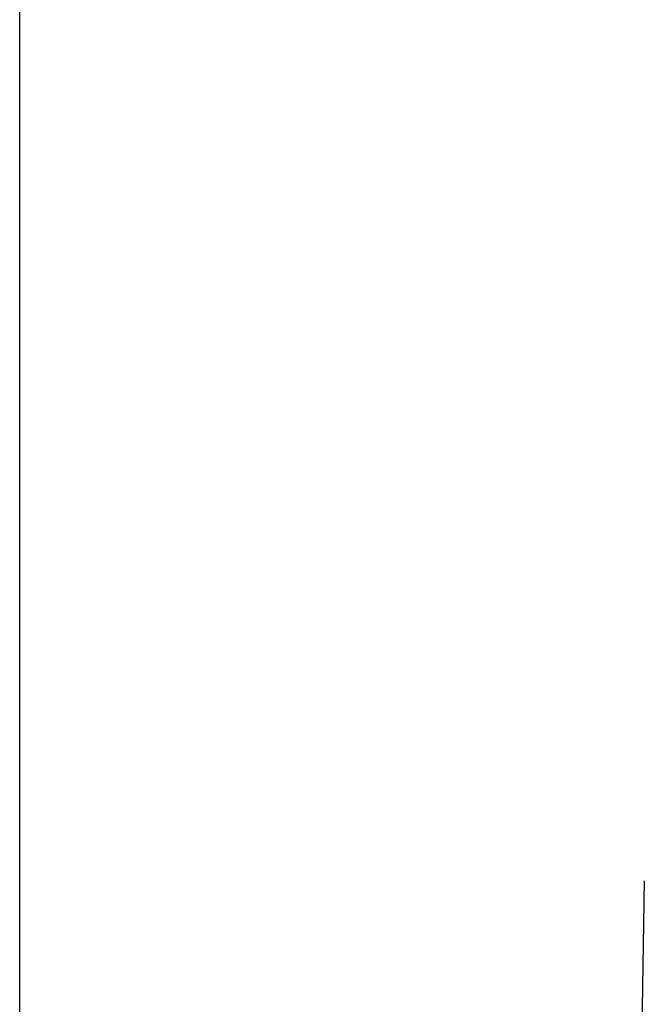
# Model space of a CAD drawing. Extents: x 330 to 4510, y 110 to 6446.
# Drawn here: x 2799 to 3053, y 3727 to 4127 of the extents above; entities that cross this region are included whole.
import ezdxf

# ---------------------------------------------------------------- set-up
doc = ezdxf.new("R2010")
doc.units = 0
doc.header["$LTSCALE"] = 22
doc.layers.get('0').update_dxf_attribs({"linetype": 'CONTINUOUS'})
doc.layers.add('AM_BOR', color=7, linetype='CONTINUOUS')
doc.styles.add('SLDTEXTSTYLE0', font='TXT', dxfattribs={"width": 0.605})
doc.dimstyles.new('SLDDIMSTYLE0', dxfattribs={"dimtxt": 44, "dimasz": 44, "dimexe": 0, "dimexo": 0.0625, "dimgap": 11, "dimtad": 1, "dimdec": 0, "dimrnd": 1e-09, "dimzin": 12, "dimtxsty": 'SLDTEXTSTYLE0', "dimsah": 1, "dimcen": 0.09, "dimazin": 3, "dimtfac": 1, "dimtdec": 0, "dimtofl": 0, "dimtmove": 0, "dimatfit": 3, "dimtolj": 1, "dimtzin": 12})

# ---------------------------------------------------------------- blocks, each defined once
blk = doc.blocks.new('_D_4')
at = {"layer": 'AM_BOR', "color": 7}
for p, q in [((2940.31, 4276.29), (2925.19, 4276.29)), ((2925.19, 4276.29), (2925.19, 4208.76)), ((3057.95, 4276.29), (3073.07, 4276.29)), ((3073.07, 4276.29), (3073.07, 4208.76)), ((2799.13, 2962.87), (2799.13, 4220.68)), ((3199.13, 3645.22), (3199.13, 4220.68)), ((2925.19, 4208.76), (2940.31, 4208.76)), ((3073.07, 4208.76), (3057.95, 4208.76)), ((2799.13, 4198.68), (3199.13, 4198.68))]:
    blk.add_line(p, q, dxfattribs=at)
for points in [[(2799.13, 4198.68), (2843.13, 4193.18), (2843.13, 4204.18)], [(3199.13, 4198.68), (3155.13, 4204.18), (3155.13, 4193.18)]]:
    blk.add_solid(points, dxfattribs=at)
at = {"layer": 'AM_BOR', "color": 7, "char_height": 44, "attachment_point": 1, "style": 'SLDTEXTSTYLE0'}
for s, insert in [('400', (2948.71, 4343.09)), ('15.7', (2940.31, 4265.48))]:
    blk.add_mtext(s, dxfattribs=dict(at, insert=insert))

msp = doc.modelspace()

# ---------------------------------------------------------------- linework, layer by layer
at = {"color": 7, "linetype": 'CONTINUOUS', "flags": 128}
msp.add_lwpolyline([(3052.51, 3777.21), (3051.44, 3708.35), (3050.37, 3639.62)], dxfattribs=at)

# ---------------------------------------------------------------- dimensions: what is measured, and where the dimension line sits
at = {"layer": 'AM_BOR', "color": 7}
dim = msp.add_linear_dim(base=(3199.13, 4198.68), p1=(2799.13, 2940.87), p2=(3199.13, 3623.22), dimstyle='SLDDIMSTYLE0', dxfattribs=at)
dim.commit()
dim.dimension.update_dxf_attribs({"geometry": '_D_4', "text_midpoint": (2999.13, 4198.68), "dimtype": 160})

doc.saveas('drawing.dxf')
